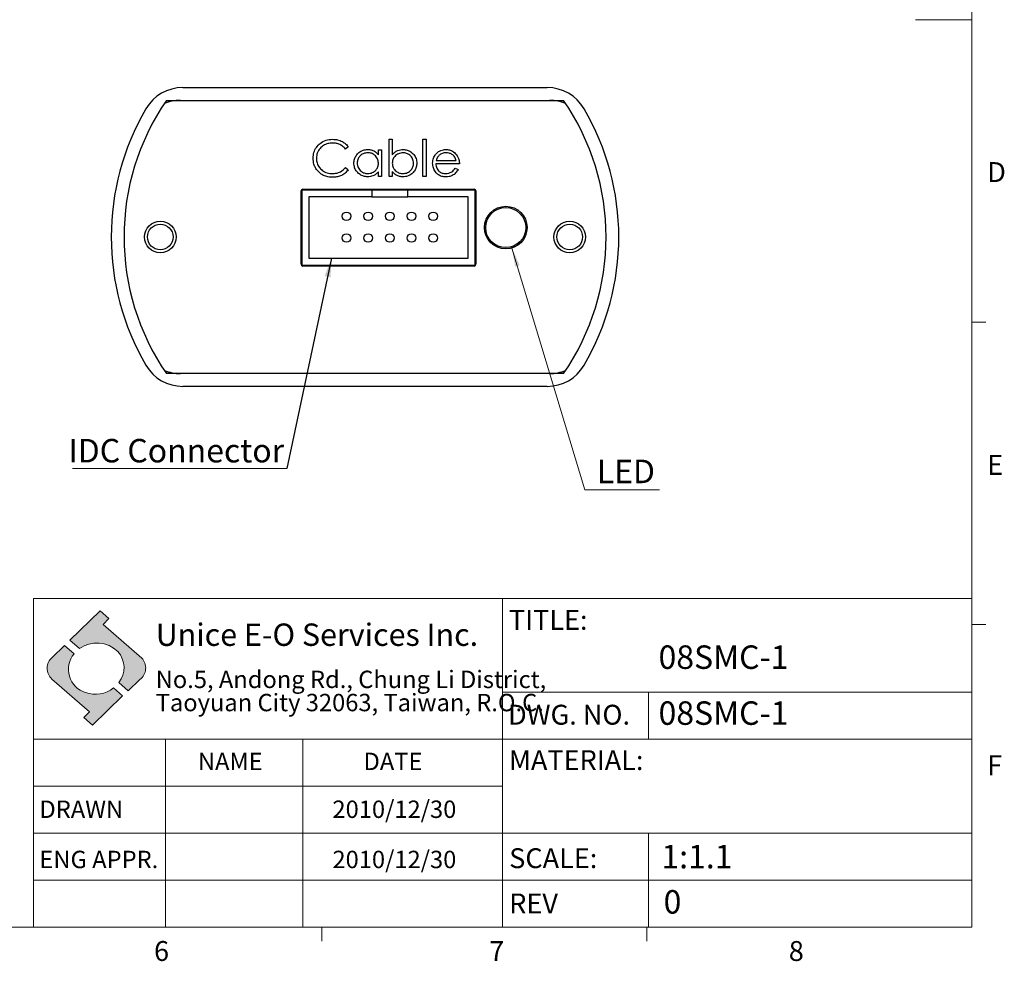
# Model space of a CAD drawing. Units: millimetres. Extents: x 5 to 289, y 4 to 204.
# Drawn here: x 184 to 289, y 4 to 105 of the extents above; entities that cross this region are included whole.
import ezdxf

# ---------------------------------------------------------------- set-up
doc = ezdxf.new("R2010")
doc.units = ezdxf.units.MM
doc.layers.add('DIM', color=7, linetype='Continuous')
doc.layers.add('SLD-0', color=179, linetype='Continuous', lineweight=15)
doc.styles.add('SLDTEXTSTYLE0', font='TXT', dxfattribs={"width": 0.605})
doc.styles.add('SLDTEXTSTYLE1', font='TXT', dxfattribs={"width": 0.7})
doc.dimstyles.new('SLDDIMSTYLE1', dxfattribs={"dimtxt": 0.18, "dimasz": 2, "dimexe": 0, "dimexo": 0.0625, "dimgap": 0, "dimtad": 0, "dimtih": 1, "dimtoh": 1, "dimdec": 0, "dimrnd": 1e-09, "dimzin": 0, "dimdsep": 46, "dimtxsty": 'Standard', "dimsah": 1, "dimcen": 0.09, "dimadec": 0, "dimazin": 0, "dimtfac": 2, "dimtdec": 0, "dimtofl": 0, "dimtmove": 0, "dimatfit": 3, "dimfxl": 1, "dimfrac": 2, "dimtolj": 1, "dimtzin": 0, "dimarcsym": 0})
doc.dimstyles.new('SLDDIMSTYLE2', dxfattribs={"dimtxt": 2.5, "dimasz": 2, "dimexe": 0, "dimexo": 0.0625, "dimtad": 0, "dimtih": 1, "dimtoh": 1, "dimlfac": 1.1, "dimrnd": 1e-09, "dimzin": 12, "dimdsep": 46, "dimtxsty": 'SLDTEXTSTYLE0', "dimsah": 1, "dimcen": 0, "dimadec": 0, "dimazin": 3, "dimtfac": 1, "dimtofl": 0, "dimtmove": 0, "dimatfit": 3, "dimfxl": 1, "dimfrac": 2, "dimtolj": 1, "dimtzin": 12, "dimarcsym": 0})

# ---------------------------------------------------------------- blocks, each defined once
blk = doc.blocks.new('SW_NOTE_1')
at = {"layer": 'SLD-0', "color": 0, "char_height": 1.8520833333, "attachment_point": 1, "style": 'SLDTEXTSTYLE1'}
for s, insert in [('No.5, Andong Rd., Chung Li District,', (0, 2.3874608764)), ('Taoyuan City 32063, Taiwan, R.O.C.', (0, -0.0819835382))]:
    blk.add_mtext(s, dxfattribs=dict(at, insert=insert))
blk = doc.blocks.new('_D_3')
at = {"layer": 'SLD-0'}
for p, q in [((236.6854884905, 80.4290551351), (244.4695222335, 54.6647482281)), ((244.4695222335, 54.6647482281), (252.4000778751, 54.6647482281))]:
    blk.add_line(p, q, dxfattribs=at)
blk.add_solid([(236.6854884905, 80.4290551351), (237.0245989461, 78.442222455), (237.5032312841, 78.5868291111)], dxfattribs=at)
at = {"layer": 'SLD-0', "insert": (245.7195222335, 57.887417403), "char_height": 2.5, "attachment_point": 1, "style": 'SLDTEXTSTYLE0'}
blk.add_mtext('LED', dxfattribs=at)
blk = doc.blocks.new('SW_NOTE_4')
at = {"layer": 'SLD-0', "color": 0}
blk.add_line((-22.831998307, 0), (0, 0), dxfattribs=at)
at = {"layer": 'SLD-0', "color": 0, "insert": (-23.2805613579, 3.1417797544), "char_height": 2.5, "attachment_point": 1, "style": 'SLDTEXTSTYLE0'}
blk.add_mtext('IDC Connector', dxfattribs=at)

msp = doc.modelspace()

# ---------------------------------------------------------------- hatches: boundary and pattern name
at = {"layer": 'DIM'}
h = msp.add_hatch(color=1, dxfattribs=at)
edge = h.paths.add_edge_path(flags=0)
edge.add_arc((192.4570779509513, 35.19300551812118), 3.18163670452787, 45.5592925416006, 125.83255551214921, ccw=False)
edge.add_arc((192.7747342416758, 35.73382732359936), 2.57756748834625, -38.056471157308124, 42.18150070042162, ccw=False)
edge.add_line((194.8043200847233, 34.14491717425771), (195.7897689777061, 33.28622023436822))
edge.add_line((195.7897689777061, 33.28622023436822), (197.0314502924998, 34.49065317677545))
edge.add_arc((196.1380579668377, 35.71859990859637), 1.518552937418266, 306.0377529468137, 403.4396461533869)
edge.add_line((197.24067783151, 36.76274188063451), (193.1139219731667, 40.35191814926846))
edge.add_line((193.1139219731667, 40.35191814926846), (193.738173275094, 40.96097658010579))
edge.add_line((193.738173275094, 40.96097658010579), (192.8076667649099, 41.79116879995033))
edge.add_line((192.8076667649099, 41.79116879995033), (189.5720813165001, 38.66424855333621))
edge.add_line((189.5720813165001, 38.66424855333621), (190.5944891938486, 37.77245802621541))
h = msp.add_hatch(color=7, dxfattribs=at)
edge = h.paths.add_edge_path(flags=0)
edge.add_arc((192.3239125119874, 35.94720515682322), 3.045751395731247, 249.2112209143416, 308.9221353953371)
edge.add_line((194.237447473222, 33.57760909066935), (195.2022671344391, 32.730322307027))
edge.add_line((195.2022671344391, 32.730322307027), (191.9921271612833, 29.61328259426459))
edge.add_line((191.9921271612833, 29.61328259426459), (191.0513267057893, 30.42327966437459))
edge.add_line((191.0513267057893, 30.42327966437459), (191.6823786262045, 31.03918005484562))
edge.add_line((191.6823786262045, 31.03918005484562), (187.6731763160089, 34.5237838951203))
edge.add_arc((188.6881177455496, 35.67134427088082), 1.531992467805808, 130.2910647924865, 228.5093619070412, ccw=False)
edge.add_line((187.6974228980341, 36.83990091928086), (189.0040511529157, 38.10148799578838))
edge.add_line((189.0040511529157, 38.10148799578838), (190.0192450003182, 37.2059560949706))
edge.add_arc((191.9925153036909, 35.5585634075758), 2.570544369711283, 140.1430462780655, 253.045252507401)

# ---------------------------------------------------------------- linework, layer by layer
at = {"color": 7, "linetype": 'Continuous', "lineweight": 0}
for p, q in [((285.6907965209, 8.1152464079), (285.6907965209, 201.3720275751)), ((185.6907965209, 43.1152464079), (285.6907965209, 43.1152464079)), ((185.6907965209, 8.1152464079), (185.6907965209, 43.1152464079)), ((235.6907965209, 8.1152464079), (235.6907965209, 43.1152464079)), ((235.6907965209, 33.1152464079), (285.6907965209, 33.1152464079)), ((251.237217675, 28.1152464079), (251.237217675, 33.1152464079)), ((185.6907965209, 28.1152464079), (285.6907965209, 28.1152464079)), ((199.7785887506, 8.1152464079), (199.7785887506, 28.1152464079)), ((214.4164086353, 8.1152464079), (214.4164086353, 28.1152464079)), ((185.6907965209, 23.1152464079), (235.6907965209, 23.1152464079)), ((185.6907965209, 18.1152464079), (235.6907965209, 18.1152464079)), ((251.237217675, 8.1152464079), (251.237217675, 18.1152464079)), ((185.6907965209, 13.1152464079), (285.6907965209, 13.1152464079)), ((8.6907965209, 8.1152464079), (285.6907965209, 8.1152464079))]:
    msp.add_line(p, q, dxfattribs=at)
at = {"color": 7, "linetype": 'Continuous', "lineweight": 15}
for p, q in [((285.6907965209, 104.7436369915), (279.6907965209, 104.7436369915)), ((285.6907965209, 72.5352464079), (287.1907965209, 72.5352464079)), ((285.6907965209, 40.3252464079), (287.1907965209, 40.3252464079)), ((235.6907965209, 18.1152464079), (285.6907965209, 18.1152464079)), ((216.4407965209, 8.1152464079), (216.4407965209, 6.6152464079)), ((251.0657965209, 8.1152464079), (251.0657965209, 6.6152464079))]:
    msp.add_line(p, q, dxfattribs=at)
at = {"color": 7, "linetype": 'Continuous', "lineweight": 30}
for p, q in [((201.6093449047, 97.5153905044), (240.4483850595, 97.5153905044)), ((199.8631963564, 96.1517547639), (242.1945336078, 96.1517547639)), ((223.592396408, 92.0063660184), (223.9377733631, 92.0063660184)), ((223.592396408, 88.0592020864), (223.592396408, 92.0063660184)), ((223.9377733631, 92.0063660184), (223.9377733631, 90.3612007768)), ((227.1941835965, 92.0063660184), (227.53956034, 92.0063660184)), ((227.1941835965, 88.0592020864), (227.1941835965, 92.0063660184)), ((227.53956034, 92.0063660184), (227.53956034, 88.0592020864)), ((219.2505159557, 91.2015145095), (218.9483115168, 90.9702357879)), ((222.4575868357, 90.8715562345), (222.8029637909, 90.8715562345)), ((222.4575868357, 90.3511780526), (222.4575868357, 90.8715562345)), ((222.8029637909, 90.8715562345), (222.8029637909, 88.0592020864)), ((231.0920081751, 89.3913697071), (228.5756909938, 89.3913697071)), ((228.6119247336, 89.7367464506), (230.7466310083, 89.7367464506)), ((218.9483115168, 88.9966531869), (219.2505159557, 88.7676875319)), ((222.4575868357, 88.0592020864), (222.4575868357, 88.5456593835)), ((223.9377733631, 88.5795798449), (223.9377733631, 88.0592020864)), ((230.6371591196, 88.9473142568), (230.9439892684, 88.7861895248)), ((222.8029637909, 88.0592020864), (222.4575868357, 88.0592020864)), ((223.9377733631, 88.0592020864), (223.592396408, 88.0592020864)), ((227.53956034, 88.0592020864), (227.1941835965, 88.0592020864)), ((214.2100038742, 78.6955657542), (214.2100038742, 86.5137476263)), ((214.3015918295, 86.6063003471), (214.3015918295, 78.6063003904)), ((221.7515920431, 86.6063003471), (214.3015918295, 86.6063003471)), ((214.3918217471, 86.6955659226), (232.6645493057, 86.6955659226)), ((217.927498156, 86.6063003471), (217.927498156, 86.6955659226)), ((219.1609506637, 86.6063003471), (219.1609506637, 86.6955659226)), ((221.7515920431, 86.6063003471), (221.7515920431, 85.8790275853)), ((225.5788645976, 86.6063003471), (221.7515920431, 86.6063003471)), ((225.5788645976, 85.8790275853), (225.5788645976, 86.6063003471)), ((232.756137261, 86.6063003471), (225.5788645976, 86.6063003471)), ((228.0743192007, 86.6955659226), (228.0743192007, 86.6063003471)), ((228.8015919626, 86.6955659226), (228.8015919626, 86.6063003471)), ((229.0743189837, 86.6063003471), (229.0743189837, 86.6955659226)), ((231.1661672751, 86.6063003471), (231.1661672751, 86.6955659226)), ((231.2570766349, 86.6063003471), (231.2570766349, 86.6955659226)), ((232.0752583332, 86.6063003471), (232.0752583332, 86.6955659226)), ((232.756137261, 78.6063003904), (232.756137261, 86.6063003471)), ((232.8463671786, 86.5137476263), (232.8463671786, 78.6955657542)), ((221.7515920431, 85.8790275853), (215.0288650146, 85.8790275853)), ((215.0288650146, 85.8790275853), (215.0288650146, 79.3335730464)), ((221.7515920431, 85.8790275853), (225.5788645976, 85.8790275853)), ((232.0288644992, 85.8790275853), (225.5788645976, 85.8790275853)), ((232.0288644992, 79.3335730464), (232.0288644992, 85.8790275853)), ((214.2181622599, 81.3403211291), (214.2100038742, 81.3307906565)), ((214.2100038742, 81.0488466441), (214.2534932518, 81.0488466441)), ((214.2911347703, 80.9244821269), (214.2100038742, 80.9244821269)), ((214.2401600991, 81.4164129086), (214.2181622599, 81.3403211291)), ((214.2462458688, 81.5033920872), (214.2401600991, 81.4164129086)), ((214.2731949575, 81.6143271048), (214.2462458688, 81.5033920872)), ((214.2534932518, 81.0488466441), (214.3015918295, 81.0692057723)), ((214.2999916479, 81.678400775), (214.2731949575, 81.6143271048)), ((214.3015918295, 81.6798847), (214.2999916479, 81.678400775)), ((232.8463671786, 81.608118464), (232.756137261, 81.608118464)), ((214.2100038742, 80.1972094246), (214.3015918295, 80.1972094246)), ((214.3015918295, 79.3335730464), (214.2100038742, 79.3335730464)), ((215.0288650146, 79.3335730464), (232.0288644992, 79.3335730464)), ((214.2334249436, 78.6063003904), (214.3015918295, 78.6063003904)), ((214.3015918295, 78.6063003904), (232.756137261, 78.6063003904)), ((232.6645493057, 78.5137476696), (214.3918217471, 78.5137476696)), ((232.756137261, 78.6063003904), (232.8229461092, 78.6063003904)), ((242.1945336078, 67.0608459845), (199.8631963564, 67.0608459845)), ((240.4483850595, 65.697210244), (201.6093449047, 65.697210244))]:
    msp.add_line(p, q, dxfattribs=at)
at = {"color": 8, "linetype": 'Continuous', "lineweight": 30}
for p, q in [((229.3470462164, 86.6955659226), (229.3470462164, 86.6063003471)), ((214.2911347703, 80.7426639431), (214.2100038742, 80.7426639431)), ((214.2100038742, 80.3790275622), (214.3015918295, 80.3790275622)), ((214.3015918295, 80.0153912342), (214.2100038742, 80.0153912342)), ((214.2100038742, 79.560845811), (214.3015918295, 79.560845811))]:
    msp.add_line(p, q, dxfattribs=at)
at = {"color": 1, "lineweight": 0}
for p, q in [((189.5720813165, 38.6642485533), (192.8076667649, 41.7911688)), ((192.8076667649, 41.7911688), (193.7381732751, 40.9609765801)), ((193.7381732751, 40.9609765801), (193.1139219732, 40.3519181493)), ((193.1139219732, 40.3519181493), (197.2406778315, 36.7627418806)), ((190.5944891938, 37.7724580262), (189.5720813165, 38.6642485533)), ((194.8043200847, 34.1449171743), (195.7897689777, 33.2862202344)), ((195.7897689777, 33.2862202344), (197.0314502925, 34.4906531768))]:
    msp.add_line(p, q, dxfattribs=at)
at = {"lineweight": 0}
for p, q in [((189.0040511529, 38.1014879958), (187.697422898, 36.8399009193)), ((189.0040511529, 38.1014879958), (190.0192450003, 37.205956095)), ((187.673176316, 34.5237838951), (191.6823786262, 31.0391800548)), ((194.2374474732, 33.5776090907), (195.2022671344, 32.730322307)), ((195.2022671344, 32.730322307), (191.9921271613, 29.6132825943)), ((191.0513267058, 30.4232796644), (191.6823786262, 31.0391800548)), ((191.9921271613, 29.6132825943), (191.0513267058, 30.4232796644))]:
    msp.add_line(p, q, dxfattribs=at)
at = {"color": 7, "linetype": 'Continuous', "lineweight": 30}
for centre, radius in [((219.0470464172, 83.806300308), 0.454545454545439), ((221.3561373262, 83.806300308), 0.4545454545454675), ((223.6652282353, 83.806300308), 0.454545454545439), ((225.9743191444, 83.806300308), 0.4545454545454675), ((228.2834100535, 83.806300308), 0.4545454545454675), ((236.0281855081, 82.6046566716), 2.27272727272728), ((236.028864599, 82.606300308), 2.136363636363626), ((199.2106827808, 81.606300308), 1.681818181818187), ((199.2106827808, 81.606300308), 1.363636363636374), ((242.8470464172, 81.606300308), 1.681818181818187), ((242.8470464172, 81.606300308), 1.363636363636374), ((219.0470464172, 81.4972093989), 0.454545454545439), ((221.3561373262, 81.4972093989), 0.4545454545454675), ((223.6652282353, 81.4972093989), 0.454545454545439), ((225.9743191444, 81.4972093989), 0.4545454545454675), ((228.2834100535, 81.4972093989), 0.4545454545454675)]:
    msp.add_circle(centre, radius, dxfattribs=at)
for centre, radius, start, end in [((201.6093443012, 92.9699366716), 4.545454545454547, 90, 149.6652949419), ((240.4483848967, 92.9699366716), 4.545454545454547, 30.3347050581, 90), ((221.028864599, 81.606300308), 25.68181818181818, 145.5024023703, 214.4975976297), ((201.3634182454, 91.606300308), 4.545454545454554, 90, 112.3950320605), ((240.6943109526, 91.606300308), 4.545454545454554, 67.6049679395, 90), ((221.028864599, 81.606300308), 25.68181818181816, 325.5024023703, 34.4975976297), ((221.028864599, 81.606300308), 27.04545454545453, 149.6652949419, 210.3347050581), ((221.028864599, 81.606300308), 27.04545454545455, 329.6652949419, 30.3347050581), ((214.3918218717, 86.5137475807), 0.181818181818187, 90, 180), ((232.6645491444, 86.5137475807), 0.181818181818187, 0, 90), ((214.3918218717, 78.6955657625), 0.181818181818187, 180, 270), ((232.6645491444, 78.6955657625), 0.181818181818187, 270, 0), ((201.6093443012, 70.2426639443), 4.545454545454547, 210.3347050581, 270), ((201.3634182454, 71.606300308), 4.545454545454547, 247.6049679395, 270), ((240.4483848967, 70.2426639443), 4.545454545454553, 270, 329.6652949419), ((240.6943109526, 71.606300308), 4.545454545454547, 270, 292.3950320605)]:
    msp.add_arc(centre, radius, start, end, dxfattribs=at)
at = {"color": 1, "lineweight": 0}
for centre, radius, start, end in [((192.457077951, 35.1930055181), 3.181636704527881, 45.5592925416, 125.8325555122), ((192.7747342417, 35.7338273236), 2.57756748834625, 321.9435288427, 42.1815007004), ((196.1380579668, 35.7185999086), 1.518552937418296, 306.0377529468, 43.4396461534)]:
    msp.add_arc(centre, radius, start, end, dxfattribs=at)
at = {"lineweight": 0}
for centre, radius, start, end in [((188.6881177455, 35.6713442709), 1.531992467805821, 130.2910647925, 228.509361907), ((191.9925153037, 35.5585634076), 2.570544369711286, 140.1430462781, 253.0452525074), ((192.323912512, 35.9472051568), 3.045751395731255, 249.2112209143, 308.9221353953)]:
    msp.add_arc(centre, radius, start, end, dxfattribs=at)
at = {"color": 7, "linetype": 'Continuous', "lineweight": 30}
for points, knots in [([(215.5007102838064, 90.00580130910761), (215.5152057093814, 90.20630617022472), (215.544184094383, 90.60714345713627), (215.8190673029268, 91.1558271545165), (216.2585928258608, 91.61894673612159), (216.862026399809, 91.95415145742957), (217.3348433683671, 91.98895243161591), (217.5714298293442, 92.00636601841337)], [0, 0, 0, 0, 0.1867952127749738, 0.3734297806029225, 0.560241128546432, 0.7799550312296174, 1, 1, 1, 1]), ([(217.5498434653783, 91.61164949821229), (217.385997844843, 91.59959219332016), (217.0583307137731, 91.57547935777696), (216.6023344695929, 91.37181343056021), (216.1964393223559, 91.04257314297791), (215.8984445600255, 90.55941093605682), (215.8635434396214, 90.17290662288735), (215.8460870273181, 89.9795896585735)], [0, 0, 0, 0, 0.1868886212888921, 0.3737497417829769, 0.5605302114323841, 0.780191416916248, 1, 1, 1, 1]), ([(218.9483115168227, 90.97023578787821), (218.8466745703978, 91.07948242003711), (218.6433963047288, 91.29798038457248), (218.2701357206612, 91.49117988893966), (217.9006861160106, 91.5961297867657), (217.6667929713657, 91.60647617454862), (217.5498434653783, 91.61164949821229)], [0, 0, 0, 0, 0.2797845270286412, 0.5595810914824197, 0.7797850216737341, 1, 1, 1, 1]), ([(217.5714298293442, 92.00636601841337), (217.7523326055104, 91.99603249481515), (218.1139935210585, 91.97537370955732), (218.5883528424185, 91.78977183078668), (218.9783419228945, 91.53053218177646), (219.1597940953728, 91.31118366126066), (219.2505159557313, 91.20151450946001)], [0, 0, 0, 0, 0.2800459713284439, 0.5598680381392934, 0.7799442694023455, 1, 1, 1, 1]), ([(219.8425907360329, 89.4730881830551), (219.853499849749, 89.61646255318091), (219.8753132301005, 89.90314759007649), (220.0761089592833, 90.29349512211279), (220.3884010241719, 90.6249167419346), (220.8123956918967, 90.87774181495413), (221.1505698572274, 90.90650921619152), (221.3196933157512, 90.92089601118886)], [0, 0, 0, 0, 0.1867732833380923, 0.3734635805402403, 0.5603389645745565, 0.7801221899474396, 1, 1, 1, 1]), ([(221.3243190256479, 90.57551926767714), (221.1594050476277, 90.55631393453581), (220.829720911936, 90.5179200170924), (220.4550923542989, 90.2247396185055), (220.2300980213845, 89.85721035108456), (220.2020078564022, 89.5985306951467), (220.1879674795446, 89.46923420090997)], [0, 0, 0, 0, 0.2797671841059529, 0.5592903851703624, 0.7797190197764007, 1, 1, 1, 1]), ([(221.3196933157512, 90.92089601118886), (221.443173284098, 90.91326410508945), (221.690040194865, 90.89800604252883), (222.1133544487568, 90.73840115687553), (222.3271526629819, 90.49790197279268), (222.4575868357081, 90.35117805261933)], [0, 0, 0, 0, 0.2806858867382798, 0.5611603135526368, 1, 1, 1, 1]), ([(222.4575868357081, 89.45921147669333), (222.4391483068478, 89.62598631912877), (222.4022785108365, 89.95947032248814), (222.0913846420966, 90.32635267113837), (221.7167633493658, 90.54448416969299), (221.4551804318423, 90.5651705473157), (221.3243190256479, 90.57551926767714)], [0, 0, 0, 0, 0.2796601890317781, 0.5592102385266059, 0.7794872518107384, 0.9999999999999999, 0.9999999999999999, 0.9999999999999999, 0.9999999999999999]), ([(223.9377733631337, 90.36120077683596), (224.021480886052, 90.45181453091932), (224.1888207422178, 90.63296064594367), (224.5722857115029, 90.86722818420982), (224.8906573248997, 90.90055873701063), (225.0849178530977, 90.92089601118886)], [0, 0, 0, 0, 0.280669391176683, 0.5610866731238472, 1, 1, 1, 1]), ([(225.0764376318953, 90.57551926767714), (224.911531236588, 90.55520490160103), (224.581774949248, 90.51458312993209), (224.1966357691682, 90.23324786624717), (223.9717657666341, 89.86113574828452), (223.9491080003713, 89.60093994391815), (223.9377733631337, 89.4707759630994)], [0, 0, 0, 0, 0.2797865155283532, 0.5594771654336036, 0.779626708707505, 1, 1, 1, 1]), ([(226.2073926134651, 89.45998278111648), (226.1839624423642, 89.62398253797099), (226.1370771769364, 89.95215650209242), (225.8361027804799, 90.31982286094812), (225.4646054249555, 90.53734400283437), (225.205826702936, 90.562794198408), (225.0764376318953, 90.57551926767714)], [0, 0, 0, 0, 0.2794032364806217, 0.5591036807789093, 0.7795523344264781, 1, 1, 1, 1]), ([(225.0849178530977, 90.92089601118886), (225.2285417389294, 90.91041948817873), (225.5156730427506, 90.88947493780682), (225.9103869361493, 90.69651436560086), (226.2483367837769, 90.3898553980523), (226.5093423731579, 89.96874972513967), (226.5382910332567, 89.62960378074517), (226.552769462809, 89.45998278111648)], [0, 0, 0, 0, 0.1868362417045831, 0.3735209736948091, 0.5604006857994382, 0.7801380899780255, 1, 1, 1, 1]), ([(228.2303140386709, 89.4576697145039), (228.2474160122578, 89.64869448882081), (228.2779864963238, 89.99015916187791), (228.4696591618809, 90.2723413336082), (228.5541048415452, 90.39666300050666)], [0, 0, 0, 0, 0.5594276345095366, 1, 1, 1, 1]), ([(228.5541048415452, 90.39666300050666), (228.6327418531827, 90.48482696835714), (228.7899523961548, 90.66108373305006), (229.1632381382276, 90.87565846416346), (229.467638343566, 90.90374890841275), (229.6534517667957, 90.92089601118886)], [0, 0, 0, 0, 0.280518591032301, 0.5608107313797733, 0.9999999999999999, 0.9999999999999999, 0.9999999999999999, 0.9999999999999999]), ([(228.9465085067979, 90.31186100014659), (228.8625703903409, 90.21684584874819), (228.7123575462325, 90.04680991361657), (228.6426708741341, 89.8316681654905), (228.6119247336049, 89.73674645058563)], [0, 0, 0, 0, 0.5587945355484921, 1, 1, 1, 1]), ([(229.6711833019595, 90.57551926767714), (229.5219497331121, 90.56254916331672), (229.2552031871902, 90.53936583690356), (229.0409124935022, 90.38143577725998), (228.9465085067979, 90.3118610001466)], [0, 0, 0, 0, 0.5594582990066586, 1, 1, 1, 1]), ([(229.6534517667957, 90.92089601118886), (229.7754962862443, 90.91341961794474), (230.0194817639141, 90.89847317557147), (230.4369385213115, 90.74071224579916), (230.653679221991, 90.50885946261705), (230.785948484097, 90.36736782559367)], [0, 0, 0, 0, 0.2806096971401693, 0.5609812821163075, 1, 1, 1, 1]), ([(230.7466310082959, 89.73674645058563), (230.7043869846624, 89.8699273828695), (230.6200620595712, 90.13577497910902), (230.3246777304345, 90.40350566566788), (229.9971553035903, 90.54985641026413), (229.7798404483735, 90.56696499663123), (229.6711833019595, 90.57551926767714)], [0, 0, 0, 0, 0.2801381692353658, 0.5591946056318282, 0.7795978731957172, 1, 1, 1, 1]), ([(230.785948484097, 90.36736782559367), (230.8861185039436, 90.19816360476699), (231.0653467766501, 89.89541653254052), (231.0838474568079, 89.54565209286073), (231.092008175136, 89.39136970707389)], [0, 0, 0, 0, 0.5588963076747324, 1, 1, 1, 1]), ([(215.9887097663947, 88.63354490819732), (215.9044843310031, 88.74420743735529), (215.7360521964199, 88.9655078784608), (215.5424958711776, 89.42948382680494), (215.5165539907773, 89.78728086016089), (215.5007102838064, 90.00580130910761)], [0, 0, 0, 0, 0.2802379454773947, 0.5604135511860748, 1, 1, 1, 1]), ([(215.8460870273181, 89.9795896585735), (215.8579476626815, 89.814139934013), (215.8816558518072, 89.48342296645838), (216.1149467381996, 89.03362033270255), (216.4854474622743, 88.65901328589362), (216.9891822815, 88.39590649452758), (217.3787842070221, 88.36880242512963), (217.5737420492999, 88.35523947653874)], [0, 0, 0, 0, 0.1867900604299112, 0.3733741021257121, 0.5601431202154827, 0.7798944446209308, 1, 1, 1, 1]), ([(221.3089005570967, 88.00986273302702), (221.1652126738864, 88.02041389128442), (220.8779504437958, 88.04150787070239), (220.4833143475778, 88.2349352085945), (220.1450616841504, 88.54175143119866), (219.8860803972298, 88.96428550865063), (219.8570906858998, 89.303447558871), (219.8425907360329, 89.4730881830551)], [0, 0, 0, 0, 0.1868341817793238, 0.3735207347754604, 0.5604014564876528, 0.7801234800196564, 1, 1, 1, 1]), ([(220.1879674795446, 89.46923420090997), (220.2112546533922, 89.30503468404943), (220.2578531101259, 88.97646565578515), (220.5607758579093, 88.60972521129645), (220.9328556397966, 88.39307574592608), (221.1917743447619, 88.36785168350083), (221.3212355012691, 88.35523947653874)], [0, 0, 0, 0, 0.2794284567245479, 0.5591462036599952, 0.7795700301668732, 1, 1, 1, 1]), ([(221.3212355012691, 88.35523947653874), (221.4861101777661, 88.37511977952651), (221.8157077632669, 88.4148620856405), (222.1999987147945, 88.69703863738997), (222.4236755506662, 89.06919666158825), (222.4462799877239, 89.32917104264504), (222.4575868357081, 89.45921147669333)], [0, 0, 0, 0, 0.2798221366502243, 0.5593866964232637, 0.7796031093077046, 1, 1, 1, 1]), ([(223.9377733631337, 89.4707759630994), (223.956278858389, 89.304116275166), (223.9932841202166, 88.97084849156988), (224.3030872671499, 88.60279350941285), (224.6788686566878, 88.3866858897964), (224.9402838607907, 88.36572426740354), (225.0710410938199, 88.35523947653874)], [0, 0, 0, 0, 0.279639207261226, 0.5591918475676255, 0.7795122341618205, 1, 1, 1, 1]), ([(225.0710410938199, 88.35523947653874), (225.2358260835129, 88.37440898447883), (225.5652585359179, 88.41273200178684), (225.9395961417584, 88.70548631760595), (226.1652669367128, 89.0722540598793), (226.1933543627159, 89.33077339076249), (226.2073926134651, 89.45998278111648)], [0, 0, 0, 0, 0.2797560394380567, 0.5592785988511317, 0.7797250079371084, 1, 1, 1, 1]), ([(226.552769462809, 89.45998278111648), (226.5420025505543, 89.31636213430583), (226.5204756460717, 89.029213147436), (226.3191352163856, 88.63843046954968), (226.0068321707259, 88.30619767883937), (225.5821829989571, 88.0529126164537), (225.2435027964889, 88.0242148331641), (225.0741248298629, 88.00986273302702)], [0, 0, 0, 0, 0.1867872115844183, 0.3734543727367187, 0.5603302394632967, 0.7801159634252157, 1, 1, 1, 1]), ([(229.6449716514254, 88.00986273302702), (229.5039297613741, 88.01836843178165), (229.222143248823, 88.03536190221803), (228.827741383435, 88.21523856387499), (228.5126592529654, 88.53781999119707), (228.2755891074102, 88.95888508879422), (228.2454042423267, 89.29142454267082), (228.2303140386709, 89.4576697145039)], [0, 0, 0, 0, 0.1869371565592448, 0.3734803142095866, 0.5601209060994367, 0.7800929342404733, 1, 1, 1, 1]), ([(228.5756909938468, 89.39136970707389), (228.593386196769, 89.23898602020475), (228.6287407621171, 88.93452728983115), (228.9009291563493, 88.58989062566681), (229.2423521260411, 88.38467446170603), (229.4819278256124, 88.3650557061402), (229.6017993468222, 88.35523947653874)], [0, 0, 0, 0, 0.2799628924167263, 0.5593587379868524, 0.7795254757478601, 1, 1, 1, 1]), ([(217.5760551159124, 87.96052295633766), (217.4095812091345, 87.96850286664493), (217.0767975416865, 87.98445481893197), (216.6317598435645, 88.12990856496721), (216.2611926911968, 88.35040951229395), (216.0795387389699, 88.53916505988839), (215.9887097663947, 88.63354490819732)], [0, 0, 0, 0, 0.2800986617546515, 0.5599211414575769, 0.7799557340564232, 1, 1, 1, 1]), ([(217.5737420492999, 88.35523947653874), (217.7199206175983, 88.36446353292213), (218.0121912713269, 88.38290618850826), (218.5105540066238, 88.57136048375699), (218.7823717397511, 88.8354384168209), (218.9483115168227, 88.99665318687283)], [0, 0, 0, 0, 0.2804454980137095, 0.560725077511602, 1, 1, 1, 1]), ([(219.2505159557313, 88.76768753190362), (219.1319152750686, 88.63108479273114), (218.8947246445301, 88.35789167396867), (218.4478997097715, 88.11205668083817), (218.001337149255, 87.97938302764362), (217.7178320636378, 87.96681036829962), (217.5760551159124, 87.96052295633766)], [0, 0, 0, 0, 0.279822994803515, 0.5596206717005116, 0.7797724267566295, 1, 1, 1, 1]), ([(222.4575868357081, 88.5456593834584), (222.3738747351468, 88.45603215426833), (222.2065294209809, 88.27686215702724), (221.8177607065737, 88.05736855873633), (221.5017847119971, 88.02786988303514), (221.3089005570967, 88.00986273302702)], [0, 0, 0, 0, 0.2805383680490862, 0.5608123678885263, 1, 1, 1, 1]), ([(225.0741248298629, 88.00986273302702), (224.9508145378485, 88.0175377921212), (224.7042942267894, 88.03288166913575), (224.2822453118816, 88.19378114141477), (224.0683142246545, 88.43337782380327), (223.9377733631337, 88.57957984493966)], [0, 0, 0, 0, 0.2806359400494042, 0.561043673688555, 1, 1, 1, 1]), ([(229.6017993468222, 88.35523947653874), (229.718340493568, 88.36494316073288), (229.9513806150518, 88.38434701771031), (230.2561286424041, 88.51680392677133), (230.4808644215223, 88.72044472786511), (230.5850112490675, 88.87161902873011), (230.6371591195911, 88.94731425684036)], [0, 0, 0, 0, 0.2799008614532983, 0.5597004369519033, 0.7795354390854481, 1, 1, 1, 1]), ([(230.9439892683964, 88.78618952483367), (230.8655542369533, 88.6582127552788), (230.7088044456071, 88.40245545454445), (230.3620592054575, 88.15654089254495), (229.9974008587491, 88.02641085278263), (229.762494038539, 88.01538093213058), (229.6449716514254, 88.00986273302702)], [0, 0, 0, 0, 0.2800396734499768, 0.5596499366971383, 0.7796956658869733, 1, 1, 1, 1])]:
    msp.add_open_spline(points, degree=3, knots=knots, dxfattribs=at)

# ---------------------------------------------------------------- block references
at = {"layer": 'SLD-0'}
msp.add_blockref('SW_NOTE_4', (212.6949790762, 56.9567306612), dxfattribs=at)
at = {"layer": 'SLD-0', "color": 7}
msp.add_blockref('SW_NOTE_1', (198.7251893935, 33.0322241541), dxfattribs=at)

# ---------------------------------------------------------------- texts
at = {"color": 7, "linetype": 'Continuous', "lineweight": 0, "attachment_point": 1}
for s, insert, char_height, style in [('D', (287.3366041421, 89.5765106433), 2.1166666667, 'SLDTEXTSTYLE0'), ('E', (287.3366041421, 58.3870735409), 2.1166666667, 'SLDTEXTSTYLE0'), ('TITLE:', (236.3629907088, 41.8840658243), 2.1166666667, 'SLDTEXTSTYLE0'), ('Unice E-O Services Inc.', (198.7251893935, 40.4406774139), 2.38125, 'SLDTEXTSTYLE1'), ('08SMC-1', (252.3075599985, 38.1082117879), 2.5, 'SLDTEXTSTYLE0'), ('DWG. NO.', (236.2756316645, 31.7872213766), 2.1166666667, 'SLDTEXTSTYLE0'), ('08SMC-1', (252.3075599985, 32.1519195438), 2.5, 'SLDTEXTSTYLE0'), ('NAME', (203.2228367937, 26.683208308), 1.8520833333, 'SLDTEXTSTYLE0'), ('DATE', (220.8710155758, 26.683208308), 1.8520833333, 'SLDTEXTSTYLE0'), ('MATERIAL:', (236.3629907088, 26.9493089085), 2.1166666667, 'SLDTEXTSTYLE0'), ('F', (287.3366041421, 26.4006098464), 2.1166666667, 'SLDTEXTSTYLE0'), ('DRAWN', (186.3336086789, 21.5867148511), 1.8520833333, 'SLDTEXTSTYLE0'), ('2010/12/30', (217.5590538149, 21.5867148511), 1.8520833333, 'SLDTEXTSTYLE0'), ('1:1.1', (252.6088982507, 16.87117774), 2.5, 'SLDTEXTSTYLE0'), ('ENG APPR.', (186.3336086789, 16.2403789724), 1.8520833333, 'SLDTEXTSTYLE0'), ('2010/12/30', (217.5590538149, 16.2403789724), 1.8520833333, 'SLDTEXTSTYLE0'), ('SCALE:', (236.3921866786, 16.5064795728), 2.1166666667, 'SLDTEXTSTYLE0'), ('REV', (236.3921866786, 11.6853389288), 2.1166666667, 'SLDTEXTSTYLE0'), ('0', (252.8482239645, 12.0500370959), 2.5, 'SLDTEXTSTYLE0'), ('6', (198.5452966885, 6.6236223963), 2.1166666667, 'SLDTEXTSTYLE0'), ('7', (234.2701453876, 6.6236223963), 2.1166666667, 'SLDTEXTSTYLE0'), ('8', (266.1858616964, 6.6236223963), 2.1166666667, 'SLDTEXTSTYLE0')]:
    msp.add_mtext(s, dxfattribs=dict(at, insert=insert, char_height=char_height, style=style))

# ---------------------------------------------------------------- dimensions: what is measured, and where the dimension line sits
at = {"layer": 'SLD-0'}
dim = msp.add_diameter_dim_2p(p1=(235.3708825256, 84.7802582081), p2=(236.6854884905, 80.4290551351), text='LED', dimstyle='SLDDIMSTYLE2', override={"dimpost": '<>'}, dxfattribs=at)
dim.commit()
dim.dimension.update_dxf_attribs({"geometry": '_D_3', "text_midpoint": (249.0598000543, 56.5831509614), "dimtype": 163})

# ---------------------------------------------------------------- leaders
msp.add_leader([(217.4559169795, 79.3335730352), (212.6949790762, 56.9567306612)], dimstyle='SLDDIMSTYLE1', dxfattribs=at)

doc.saveas('drawing.dxf')
